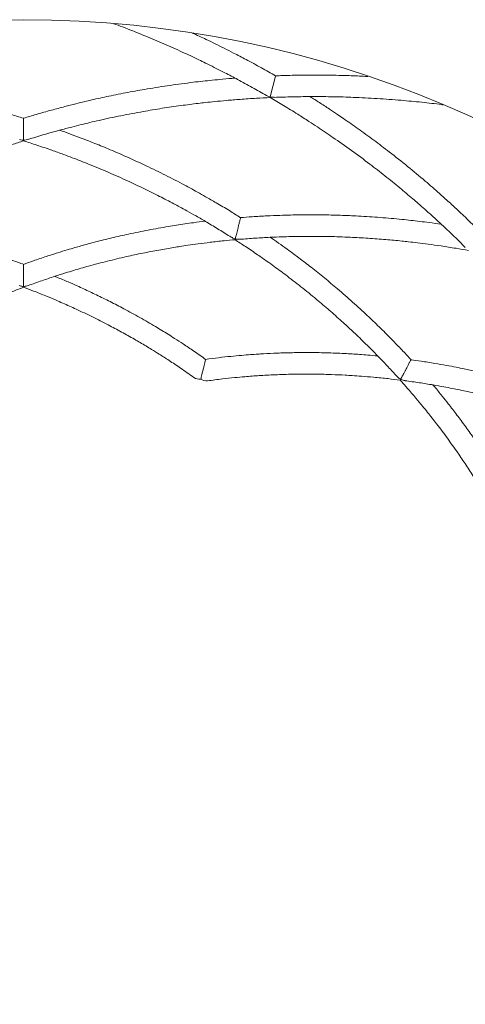
# Model space of a CAD drawing. Units: millimetres. Extents: x 0 to 3000, y 0 to 4000.
# Drawn here: x 1499 to 1592, y 1400 to 1605 of the extents above; entities that cross this region are included whole.
import ezdxf

# ---------------------------------------------------------------- set-up
doc = ezdxf.new("R2010")
doc.units = ezdxf.units.MM

msp = doc.modelspace()

# ---------------------------------------------------------------- linework, layer by layer
at = {"color": 7, "linetype": 'Continuous', "lineweight": 15}
msp.add_line((1552.55, 1593.32), (1551.48, 1588.97), dxfattribs=at)
msp.add_circle((1500, 1380.1), 225, dxfattribs=at)
for centre, radius, start, end in [((1500, 1380.1), 246.8, 107.0919, 72.9081), ((1536.65, 1531.99), 1.92, 234.7308, 279.565), ((1538.13, 1531.63), 1.92, 232.7433, 277.5156)]:
    msp.add_arc(centre, radius, start, end, dxfattribs=at)
for points, knots in [([(1518.81, 1604.27), (1519.42, 1604.05), (1521.61, 1603.24), (1525.1, 1601.84), (1529.27, 1600.08), (1533.02, 1598.41), (1535.91, 1597.05), (1538.13, 1595.98), (1539.94, 1595.08), (1542.17, 1593.95), (1544.81, 1592.56), (1547.71, 1590.99), (1549.71, 1589.84), (1550.7, 1589.27)], [0, 0, 0, 0, 0.053762, 0.195879, 0.316463, 0.435374, 0.543975, 0.587745, 0.645026, 0.716359, 0.801707, 0.901029, 1, 1, 1, 1]), ([(1552.59, 1593.37), (1551.61, 1593.93), (1549.57, 1595.1), (1546.65, 1596.68), (1544.05, 1598.04), (1541.91, 1599.12), (1540, 1600.07), (1537.79, 1601.14), (1536.17, 1601.88), (1535.2, 1602.32)], [0, 0, 0, 0, 0.174497, 0.36208, 0.511429, 0.624442, 0.729965, 0.837455, 1, 1, 1, 1]), ([(1500.02, 1584.52), (1499.03, 1584.82), (1496.97, 1585.45), (1494, 1586.29), (1491.34, 1586.99), (1489.16, 1587.54), (1487.22, 1588.01), (1484.4, 1588.67), (1480.63, 1589.48), (1476.13, 1590.33), (1471.85, 1591.04), (1467.94, 1591.62), (1464.86, 1592.01), (1462.46, 1592.28), (1460.47, 1592.49), (1458.21, 1592.71), (1456.61, 1592.84), (1455.84, 1592.9)], [0, 0, 0, 0, 0.0697632, 0.1469572, 0.2084203, 0.2549308, 0.2983519, 0.3425826, 0.4492695, 0.556338, 0.6471842, 0.7365833, 0.8180527, 0.8514991, 0.8951907, 0.9493722, 1, 1, 1, 1]), ([(1544.15, 1592.9), (1543.27, 1592.83), (1541.68, 1592.7), (1539.43, 1592.48), (1537.39, 1592.27), (1534.45, 1591.93), (1530.57, 1591.41), (1526.02, 1590.7), (1521.76, 1589.94), (1517.9, 1589.17), (1514.92, 1588.51), (1512.62, 1587.98), (1510.74, 1587.52), (1508.42, 1586.93), (1505.66, 1586.19), (1502.79, 1585.38), (1500.86, 1584.79), (1499.98, 1584.52)], [0, 0, 0, 0, 0.057663, 0.104645, 0.148038, 0.192242, 0.298943, 0.406083, 0.49699, 0.586634, 0.668502, 0.701506, 0.744698, 0.798484, 0.862837, 0.937727, 1, 1, 1, 1]), ([(1571.81, 1593.25), (1570.67, 1593.31), (1568.99, 1593.39), (1566.64, 1593.46), (1564.57, 1593.51), (1562.01, 1593.55), (1558.96, 1593.55), (1555.74, 1593.5), (1553.56, 1593.42), (1552.55, 1593.38)], [0, 0, 0, 0, 0.177727, 0.259081, 0.365554, 0.49815, 0.656803, 0.841434, 1, 1, 1, 1]), ([(1500.86, 1580.08), (1501.99, 1580.43), (1504.17, 1581.1), (1507.24, 1581.96), (1509.83, 1582.65), (1511.96, 1583.19), (1513.86, 1583.65), (1516.62, 1584.29), (1520.31, 1585.08), (1524.7, 1585.91), (1528.89, 1586.61), (1532.72, 1587.17), (1535.73, 1587.55), (1538.08, 1587.82), (1540.03, 1588.03), (1542.45, 1588.26), (1545.35, 1588.49), (1548.4, 1588.7), (1550.5, 1588.8), (1551.46, 1588.84)], [0, 0, 0, 0, 0.070275, 0.1365321, 0.1892893, 0.2292138, 0.2664853, 0.3044518, 0.3960292, 0.4879345, 0.5659147, 0.6426534, 0.712586, 0.7412942, 0.7787981, 0.8253082, 0.8808471, 0.9454421, 1, 1, 1, 1]), ([(1551.48, 1588.97), (1551.48, 1588.97), (1551.38, 1588.99), (1551.11, 1589.07), (1550.88, 1589.21), (1550.72, 1589.31)], [0, 0, 0, 0, 0.0119732, 0.346043, 1, 1, 1, 1]), ([(1551.44, 1588.84), (1552.37, 1588.3), (1554.31, 1587.17), (1557, 1585.5), (1559.37, 1584), (1561.27, 1582.75), (1562.94, 1581.64), (1565.33, 1580.01), (1568.46, 1577.8), (1572.08, 1575.11), (1575.42, 1572.52), (1578.41, 1570.1), (1580.7, 1568.17), (1582.44, 1566.67), (1583.86, 1565.42), (1585.6, 1563.86), (1587.66, 1561.96), (1589.89, 1559.84), (1591.42, 1558.33), (1592.17, 1557.58)], [0, 0, 0, 0, 0.061036, 0.127699, 0.180919, 0.221237, 0.258475, 0.296411, 0.387979, 0.479924, 0.557938, 0.634867, 0.705123, 0.733448, 0.770515, 0.816672, 0.871895, 0.93616, 1, 1, 1, 1]), ([(1551.45, 1588.86), (1551.45, 1588.86), (1551.45, 1588.83), (1551.47, 1588.9), (1551.48, 1588.97), (1551.48, 1588.97)], [0, 0, 0, 0, 0.1734, 0.992861, 1, 1, 1, 1]), ([(1551.48, 1588.97), (1551.48, 1588.97), (1551.58, 1588.94), (1551.85, 1588.88), (1552.13, 1588.91), (1552.31, 1588.92)], [0, 0, 0, 0, 0.011974, 0.346076, 1, 1, 1, 1]), ([(1552.31, 1588.88), (1553.57, 1588.92), (1556.02, 1589.01), (1559.43, 1589.05), (1562.29, 1589.05), (1564.65, 1589.02), (1566.73, 1588.97), (1569.76, 1588.86), (1573.79, 1588.66), (1578.55, 1588.31), (1583.06, 1587.88), (1585.95, 1587.56), (1587.41, 1587.36), (1587.47, 1587.35)], [0, 0, 0, 0, 0.109053, 0.211582, 0.293217, 0.354995, 0.412678, 0.471437, 0.613164, 0.755396, 0.876079, 0.994836, 1, 1, 1, 1]), ([(1595, 1561.11), (1594.27, 1561.83), (1592.74, 1563.35), (1590.5, 1565.46), (1588.48, 1567.32), (1586.81, 1568.82), (1585.31, 1570.14), (1583.11, 1572.03), (1580.15, 1574.5), (1576.56, 1577.34), (1573.11, 1579.96), (1569.9, 1582.29), (1567.36, 1584.07), (1565.37, 1585.43), (1563.7, 1586.54), (1561.8, 1587.78), (1560.45, 1588.63), (1559.79, 1589.05)], [0, 0, 0, 0, 0.06941, 0.146633, 0.208119, 0.254648, 0.298085, 0.342333, 0.44906, 0.556169, 0.64705, 0.736483, 0.817984, 0.851443, 0.895151, 0.949353, 1, 1, 1, 1]), ([(1500, 1579.96), (1500, 1579.96), (1500, 1580.01), (1500, 1580.24), (1500, 1580.77), (1500, 1581.63), (1500, 1582.23), (1500, 1582.69), (1500, 1583.12), (1500, 1583.53), (1500, 1583.99), (1500, 1584.46), (1500, 1584.47), (1500, 1584.48)], [0, 0, 0, 0, 0.001074, 0.087336, 0.332147, 0.444557, 0.509188, 0.548688, 0.593454, 0.642932, 0.691986, 0.809584, 1, 1, 1, 1]), ([(1545.29, 1563.77), (1544.51, 1564.27), (1542.83, 1565.33), (1540.38, 1566.78), (1538.17, 1568.06), (1536.34, 1569.09), (1534.7, 1569.99), (1532.32, 1571.26), (1529.11, 1572.91), (1525.27, 1574.77), (1521.58, 1576.46), (1518.19, 1577.93), (1515.5, 1579.03), (1513.4, 1579.86), (1511.65, 1580.53), (1509.66, 1581.28), (1508.23, 1581.79), (1507.53, 1582.03)], [0, 0, 0, 0, 0.067546, 0.144853, 0.20641, 0.252993, 0.296472, 0.340762, 0.447594, 0.554809, 0.645779, 0.735304, 0.816892, 0.850376, 0.894118, 0.948367, 1, 1, 1, 1]), ([(1456.66, 1559.69), (1457.59, 1560.27), (1459.38, 1561.41), (1461.92, 1562.92), (1464.09, 1564.17), (1465.87, 1565.17), (1467.47, 1566.05), (1469.79, 1567.29), (1472.92, 1568.9), (1476.68, 1570.72), (1480.27, 1572.36), (1483.59, 1573.8), (1486.22, 1574.87), (1488.27, 1575.68), (1489.98, 1576.34), (1492.1, 1577.13), (1494.66, 1578.05), (1497.35, 1578.97), (1499.2, 1579.56), (1500.03, 1579.82)], [0, 0, 0, 0, 0.070159, 0.136522, 0.189367, 0.229357, 0.266682, 0.304703, 0.396413, 0.488451, 0.566545, 0.643398, 0.713438, 0.74218, 0.77973, 0.8263, 0.881913, 0.946594, 1, 1, 1, 1]), ([(1499.15, 1580.12), (1499.35, 1580.06), (1499.62, 1579.97), (1499.92, 1579.96), (1500, 1579.96), (1500, 1579.96)], [0, 0, 0, 0, 0.7218384, 0.9882772, 1, 1, 1, 1]), ([(1499.97, 1579.82), (1500.9, 1579.52), (1502.89, 1578.89), (1505.67, 1577.93), (1508.12, 1577.05), (1510.12, 1576.3), (1511.87, 1575.63), (1514.38, 1574.63), (1517.68, 1573.26), (1521.52, 1571.55), (1525.09, 1569.87), (1528.3, 1568.28), (1530.77, 1566.99), (1532.66, 1565.98), (1534.21, 1565.13), (1536.11, 1564.06), (1538.36, 1562.76), (1540.81, 1561.28), (1542.5, 1560.22), (1543.34, 1559.69)], [0, 0, 0, 0, 0.059893, 0.126644, 0.17993, 0.220299, 0.257592, 0.295583, 0.387284, 0.479361, 0.557487, 0.634523, 0.704874, 0.733247, 0.770377, 0.816609, 0.87192, 0.936287, 1, 1, 1, 1]), ([(1500.85, 1580.12), (1500.65, 1580.06), (1500.38, 1579.97), (1500.08, 1579.96), (1500, 1579.96), (1500, 1579.96)], [0, 0, 0, 0, 0.7218285, 0.9882768, 1, 1, 1, 1]), ([(1500, 1579.96), (1500, 1579.96), (1500, 1579.92), (1500, 1579.83), (1500, 1579.88), (1500, 1579.9)], [0, 0, 0, 0, 0.006724, 0.452213, 1, 1, 1, 1]), ([(1587.17, 1562.41), (1586.34, 1562.53), (1584.84, 1562.74), (1582.73, 1563), (1580.82, 1563.22), (1578.07, 1563.51), (1574.43, 1563.84), (1570.13, 1564.12), (1566.09, 1564.29), (1562.42, 1564.37), (1559.57, 1564.38), (1557.37, 1564.36), (1555.56, 1564.33), (1553.33, 1564.26), (1550.66, 1564.15), (1547.92, 1564), (1546.07, 1563.85), (1545.25, 1563.78)], [0, 0, 0, 0, 0.058682, 0.105719, 0.149171, 0.193437, 0.300283, 0.407567, 0.498596, 0.588357, 0.670328, 0.703385, 0.746645, 0.800512, 0.864958, 0.939956, 1, 1, 1, 1]), ([(1500.03, 1554.03), (1499.25, 1554.31), (1497.55, 1554.93), (1495.08, 1555.75), (1492.82, 1556.48), (1490.95, 1557.05), (1489.29, 1557.53), (1486.87, 1558.22), (1483.63, 1559.07), (1479.77, 1559.99), (1476.08, 1560.79), (1472.7, 1561.44), (1470.04, 1561.9), (1467.96, 1562.24), (1466.24, 1562.5), (1464.25, 1562.78), (1462.84, 1562.95), (1462.14, 1563.04)], [0, 0, 0, 0, 0.06494, 0.142376, 0.204039, 0.250704, 0.294251, 0.338609, 0.445608, 0.552992, 0.644106, 0.733776, 0.8155, 0.849026, 0.892825, 0.947151, 1, 1, 1, 1]), ([(1537.85, 1563.04), (1537.06, 1562.94), (1535.65, 1562.76), (1533.67, 1562.48), (1531.91, 1562.22), (1529.36, 1561.81), (1526.01, 1561.2), (1522.08, 1560.4), (1518.42, 1559.57), (1515.1, 1558.74), (1512.54, 1558.05), (1510.58, 1557.49), (1508.97, 1557.02), (1506.98, 1556.41), (1504.62, 1555.66), (1502.24, 1554.86), (1500.66, 1554.28), (1499.97, 1554.03)], [0, 0, 0, 0, 0.059919, 0.107019, 0.150539, 0.194874, 0.301885, 0.409335, 0.500504, 0.590399, 0.672489, 0.705606, 0.748944, 0.802901, 0.867454, 0.942574, 1, 1, 1, 1]), ([(1544.18, 1559.34), (1544.18, 1559.34), (1544.21, 1559.46), (1544.29, 1559.8), (1544.47, 1560.54), (1544.66, 1561.3), (1544.79, 1561.81), (1544.88, 1562.2), (1544.98, 1562.58), (1545.06, 1562.92), (1545.17, 1563.36), (1545.26, 1563.74), (1545.26, 1563.74), (1545.26, 1563.74)], [0, 0, 0, 0, 0.001061, 0.211532, 0.404552, 0.488419, 0.538938, 0.574834, 0.61076, 0.657424, 0.703714, 0.836478, 1, 1, 1, 1]), ([(1545.09, 1559.26), (1546.17, 1559.35), (1548.29, 1559.51), (1551.25, 1559.68), (1553.74, 1559.78), (1555.79, 1559.83), (1557.61, 1559.87), (1560.25, 1559.89), (1563.76, 1559.86), (1567.93, 1559.72), (1571.88, 1559.5), (1575.49, 1559.23), (1578.31, 1558.97), (1580.5, 1558.73), (1582.32, 1558.52), (1584.57, 1558.23), (1587.27, 1557.86), (1590.07, 1557.42), (1591.98, 1557.08), (1592.84, 1556.93)], [0, 0, 0, 0, 0.070159, 0.136522, 0.189367, 0.229357, 0.266682, 0.304703, 0.396413, 0.488451, 0.566545, 0.643398, 0.713438, 0.74218, 0.77973, 0.8263, 0.881913, 0.946594, 1, 1, 1, 1]), ([(1500.95, 1549.6), (1501.89, 1549.95), (1503.74, 1550.62), (1506.34, 1551.49), (1508.54, 1552.19), (1510.36, 1552.74), (1511.97, 1553.22), (1514.33, 1553.88), (1517.48, 1554.71), (1521.25, 1555.61), (1524.84, 1556.38), (1528.14, 1557.02), (1530.73, 1557.47), (1532.76, 1557.8), (1534.44, 1558.05), (1536.53, 1558.34), (1539.04, 1558.66), (1541.63, 1558.95), (1543.39, 1559.11), (1544.17, 1559.18)], [0, 0, 0, 0, 0.0700783, 0.1366144, 0.189599, 0.2296961, 0.2671115, 0.3052245, 0.3971586, 0.4894239, 0.5677095, 0.6447557, 0.7149746, 0.7437773, 0.7814082, 0.8280833, 0.8838234, 0.9486536, 1, 1, 1, 1]), ([(1543.35, 1559.72), (1543.56, 1559.59), (1543.82, 1559.43), (1544.11, 1559.35), (1544.17, 1559.34), (1544.18, 1559.34)], [0, 0, 0, 0, 0.7846233, 0.9885384, 1, 1, 1, 1]), ([(1544.11, 1559.19), (1544.85, 1558.71), (1546.45, 1557.68), (1548.68, 1556.16), (1550.67, 1554.77), (1552.28, 1553.62), (1553.68, 1552.59), (1555.69, 1551.08), (1558.31, 1549.04), (1561.34, 1546.57), (1564.12, 1544.19), (1566.61, 1541.98), (1568.5, 1540.23), (1569.94, 1538.86), (1571.12, 1537.72), (1572.56, 1536.3), (1574.25, 1534.58), (1576.08, 1532.66), (1577.32, 1531.3), (1577.93, 1530.63)], [0, 0, 0, 0, 0.057847, 0.124749, 0.178155, 0.218613, 0.255997, 0.294082, 0.386007, 0.478309, 0.556626, 0.633847, 0.704362, 0.732813, 0.770044, 0.816397, 0.871852, 0.936384, 1, 1, 1, 1]), ([(1544.18, 1559.34), (1544.18, 1559.34), (1544.16, 1559.27), (1544.14, 1559.16), (1544.15, 1559.23), (1544.16, 1559.25)], [0, 0, 0, 0, 0.006068, 0.649594, 1, 1, 1, 1]), ([(1545.09, 1559.29), (1544.85, 1559.27), (1544.54, 1559.25), (1544.25, 1559.32), (1544.18, 1559.34), (1544.18, 1559.34)], [0, 0, 0, 0, 0.78463, 0.988539, 1, 1, 1, 1]), ([(1580.86, 1534.1), (1580.3, 1534.71), (1579.08, 1536.04), (1577.28, 1537.92), (1575.61, 1539.61), (1574.22, 1540.98), (1572.97, 1542.19), (1571.15, 1543.92), (1568.68, 1546.18), (1565.69, 1548.79), (1562.79, 1551.2), (1560.1, 1553.36), (1557.96, 1555), (1556.27, 1556.26), (1554.87, 1557.3), (1553.24, 1558.47), (1552.07, 1559.28), (1551.49, 1559.68)], [0, 0, 0, 0, 0.06494, 0.142376, 0.204039, 0.250704, 0.294251, 0.338609, 0.445608, 0.552992, 0.644106, 0.733776, 0.8155, 0.849026, 0.892825, 0.947151, 1, 1, 1, 1]), ([(1500, 1549.44), (1500, 1549.44), (1500, 1549.59), (1500, 1549.99), (1500, 1550.83), (1500, 1551.61), (1500, 1552.09), (1500, 1552.48), (1500, 1552.84), (1500, 1553.17), (1500, 1553.61), (1500, 1554), (1500, 1553.99), (1500, 1553.97)], [0, 0, 0, 0, 0.001047, 0.247034, 0.431672, 0.507496, 0.55258, 0.584814, 0.617066, 0.65964, 0.701871, 0.827874, 1, 1, 1, 1]), ([(1499.06, 1549.62), (1499.32, 1549.54), (1499.62, 1549.45), (1499.95, 1549.44), (1500, 1549.44), (1500, 1549.44)], [0, 0, 0, 0, 0.842171, 0.988812, 1, 1, 1, 1]), ([(1500.94, 1549.62), (1500.68, 1549.54), (1500.38, 1549.45), (1500.05, 1549.44), (1500, 1549.44), (1500, 1549.44)], [0, 0, 0, 0, 0.84219, 0.988813, 1, 1, 1, 1]), ([(1537.99, 1534.2), (1537.17, 1534.78), (1535.63, 1535.87), (1533.47, 1537.32), (1531.66, 1538.49), (1530.17, 1539.43), (1528.84, 1540.25), (1526.89, 1541.43), (1524.27, 1542.95), (1521.11, 1544.68), (1518.08, 1546.25), (1515.28, 1547.63), (1512.98, 1548.72), (1511.02, 1549.61), (1509.16, 1550.43), (1507.6, 1551.09), (1506.65, 1551.48), (1506.51, 1551.53)], [0, 0, 0, 0, 0.085336, 0.161286, 0.221771, 0.267546, 0.310247, 0.353743, 0.458666, 0.563968, 0.653315, 0.741253, 0.821404, 0.862026, 0.917261, 0.987377, 1, 1, 1, 1]), ([(1464.46, 1530.42), (1465.3, 1531.02), (1466.86, 1532.12), (1469.02, 1533.57), (1470.77, 1534.7), (1472.22, 1535.62), (1473.52, 1536.41), (1475.41, 1537.56), (1477.95, 1539.03), (1481.02, 1540.71), (1483.96, 1542.24), (1486.69, 1543.59), (1488.92, 1544.64), (1490.83, 1545.5), (1492.64, 1546.3), (1494.96, 1547.28), (1497.46, 1548.3), (1499.21, 1548.95), (1500, 1549.25)], [0, 0, 0, 0, 0.079579, 0.14573, 0.198412, 0.238282, 0.275472, 0.313354, 0.404735, 0.496446, 0.574262, 0.650851, 0.720659, 0.756034, 0.804136, 0.865199, 0.939258, 1, 1, 1, 1]), ([(1500, 1549.44), (1500, 1549.44), (1500, 1549.38), (1500, 1549.28), (1500, 1549.27), (1500, 1549.26)], [0, 0, 0, 0, 0.00527, 0.544358, 1, 1, 1, 1]), ([(1500, 1549.25), (1500.69, 1548.99), (1502.25, 1548.41), (1504.47, 1547.52), (1506.5, 1546.67), (1508.14, 1545.96), (1509.58, 1545.32), (1511.65, 1544.38), (1514.36, 1543.09), (1517.5, 1541.49), (1520.42, 1539.93), (1523.04, 1538.46), (1525.13, 1537.24), (1526.86, 1536.19), (1528.47, 1535.19), (1530.49, 1533.89), (1532.91, 1532.28), (1534.62, 1531.08), (1535.54, 1530.42)], [0, 0, 0, 0, 0.053598, 0.120083, 0.17315, 0.21335, 0.250511, 0.288368, 0.37974, 0.471484, 0.549327, 0.626077, 0.696156, 0.731128, 0.77882, 0.839554, 0.913295, 1, 1, 1, 1]), ([(1573.9, 1534.92), (1573.21, 1534.99), (1571.95, 1535.1), (1570.17, 1535.23), (1568.55, 1535.34), (1566.22, 1535.47), (1563.13, 1535.59), (1559.51, 1535.64), (1556.1, 1535.61), (1553.01, 1535.53), (1550.61, 1535.41), (1548.77, 1535.3), (1547.25, 1535.19), (1545.38, 1535.04), (1543.15, 1534.83), (1540.64, 1534.56), (1538.88, 1534.33), (1537.98, 1534.21)], [0, 0, 0, 0, 0.056486, 0.102655, 0.145331, 0.188806, 0.293739, 0.399099, 0.488495, 0.576636, 0.657118, 0.689606, 0.73212, 0.785043, 0.848354, 0.922027, 1, 1, 1, 1]), ([(1536.97, 1530.1), (1537.04, 1530.37), (1537.14, 1530.77), (1537.34, 1531.61), (1537.48, 1532.17), (1537.57, 1532.53), (1537.65, 1532.86), (1537.73, 1533.18), (1537.82, 1533.53), (1537.93, 1534), (1537.98, 1534.2), (1537.98, 1534.19), (1537.98, 1534.19)], [0, 0, 0, 0, 0.27373, 0.410995, 0.456594, 0.502572, 0.536897, 0.571208, 0.619344, 0.7015, 0.911299, 1, 1, 1, 1]), ([(1578.7, 1530.04), (1578.7, 1530.05), (1578.77, 1530.18), (1578.95, 1530.53), (1579.34, 1531.27), (1579.7, 1531.96), (1579.93, 1532.39), (1580.11, 1532.73), (1580.27, 1533.05), (1580.43, 1533.34), (1580.63, 1533.73), (1580.82, 1534.08), (1580.81, 1534.07), (1580.8, 1534.06)], [0, 0, 0, 0, 0.001047, 0.247025, 0.431657, 0.507478, 0.55256, 0.584793, 0.617044, 0.659617, 0.701846, 0.827844, 1, 1, 1, 1]), ([(1618.54, 1524.49), (1617.79, 1524.77), (1616.45, 1525.27), (1614.57, 1525.94), (1612.88, 1526.53), (1610.44, 1527.35), (1607.19, 1528.37), (1603.35, 1529.49), (1599.71, 1530.45), (1596.39, 1531.26), (1593.8, 1531.84), (1591.8, 1532.26), (1590.16, 1532.59), (1588.12, 1532.98), (1585.68, 1533.4), (1583.2, 1533.8), (1581.53, 1534.03), (1580.81, 1534.12)], [0, 0, 0, 0, 0.059919, 0.107019, 0.150539, 0.194874, 0.301885, 0.409335, 0.500504, 0.590399, 0.672489, 0.705606, 0.748944, 0.802901, 0.867454, 0.942574, 1, 1, 1, 1]), ([(1538.39, 1529.72), (1539.42, 1529.86), (1541.3, 1530.11), (1543.89, 1530.39), (1545.97, 1530.58), (1547.67, 1530.71), (1549.19, 1530.82), (1551.4, 1530.95), (1554.34, 1531.07), (1557.84, 1531.14), (1561.15, 1531.12), (1564.19, 1531.05), (1566.66, 1530.94), (1568.75, 1530.82), (1570.72, 1530.68), (1573.23, 1530.48), (1575.92, 1530.21), (1577.78, 1529.98), (1578.61, 1529.87)], [0, 0, 0, 0, 0.079579, 0.1457297, 0.1984124, 0.2382824, 0.2754716, 0.3133544, 0.4047352, 0.4964465, 0.5742619, 0.6508511, 0.7206588, 0.7560336, 0.8041365, 0.8651991, 0.9392576, 1, 1, 1, 1]), ([(1577.95, 1530.64), (1578.14, 1530.45), (1578.37, 1530.23), (1578.65, 1530.07), (1578.69, 1530.05), (1578.7, 1530.04)], [0, 0, 0, 0, 0.842171, 0.988812, 1, 1, 1, 1]), ([(1578.6, 1529.88), (1579.1, 1529.32), (1580.21, 1528.08), (1581.76, 1526.26), (1583.16, 1524.57), (1584.29, 1523.18), (1585.26, 1521.94), (1586.66, 1520.15), (1588.46, 1517.74), (1590.5, 1514.87), (1592.36, 1512.13), (1594, 1509.61), (1595.27, 1507.56), (1596.32, 1505.82), (1597.28, 1504.19), (1598.47, 1502.1), (1599.86, 1499.56), (1600.82, 1497.69), (1601.33, 1496.69)], [0, 0, 0, 0, 0.053598, 0.120083, 0.17315, 0.21335, 0.250511, 0.288368, 0.37974, 0.471484, 0.549327, 0.626077, 0.696156, 0.731128, 0.77882, 0.839554, 0.913295, 1, 1, 1, 1]), ([(1578.7, 1530.04), (1578.7, 1530.04), (1578.67, 1529.99), (1578.62, 1529.9), (1578.62, 1529.89), (1578.61, 1529.89)], [0, 0, 0, 0, 0.00527, 0.544358, 1, 1, 1, 1]), ([(1579.62, 1529.77), (1579.35, 1529.82), (1579.03, 1529.88), (1578.74, 1530.02), (1578.7, 1530.04), (1578.7, 1530.04)], [0, 0, 0, 0, 0.8421904, 0.9888134, 1, 1, 1, 1]), ([(1579.61, 1529.75), (1580.61, 1529.61), (1582.55, 1529.35), (1585.26, 1528.91), (1587.54, 1528.51), (1589.4, 1528.15), (1591.05, 1527.82), (1593.45, 1527.32), (1596.63, 1526.59), (1600.38, 1525.63), (1603.92, 1524.65), (1607.13, 1523.68), (1609.64, 1522.87), (1611.58, 1522.22), (1613.19, 1521.66), (1615.18, 1520.95), (1617.55, 1520.06), (1619.98, 1519.12), (1621.61, 1518.44), (1622.33, 1518.14)], [0, 0, 0, 0, 0.070078, 0.136614, 0.189599, 0.229696, 0.267111, 0.305224, 0.397159, 0.489424, 0.56771, 0.644756, 0.714975, 0.743777, 0.781408, 0.828083, 0.883823, 0.948654, 1, 1, 1, 1]), ([(1605.25, 1498.9), (1604.8, 1499.79), (1603.94, 1501.46), (1602.7, 1503.76), (1601.64, 1505.63), (1600.76, 1507.16), (1599.96, 1508.51), (1598.78, 1510.45), (1597.17, 1513.02), (1595.18, 1516.02), (1593.22, 1518.82), (1591.39, 1521.34), (1589.85, 1523.37), (1588.53, 1525.07), (1587.26, 1526.66), (1586.19, 1527.98), (1585.53, 1528.75), (1585.43, 1528.87)], [0, 0, 0, 0, 0.085336, 0.161286, 0.221771, 0.267546, 0.310247, 0.353743, 0.458666, 0.563968, 0.653315, 0.741253, 0.821404, 0.862026, 0.917261, 0.987377, 1, 1, 1, 1])]:
    msp.add_open_spline(points, degree=3, knots=knots, dxfattribs=at)

doc.saveas('drawing.dxf')
